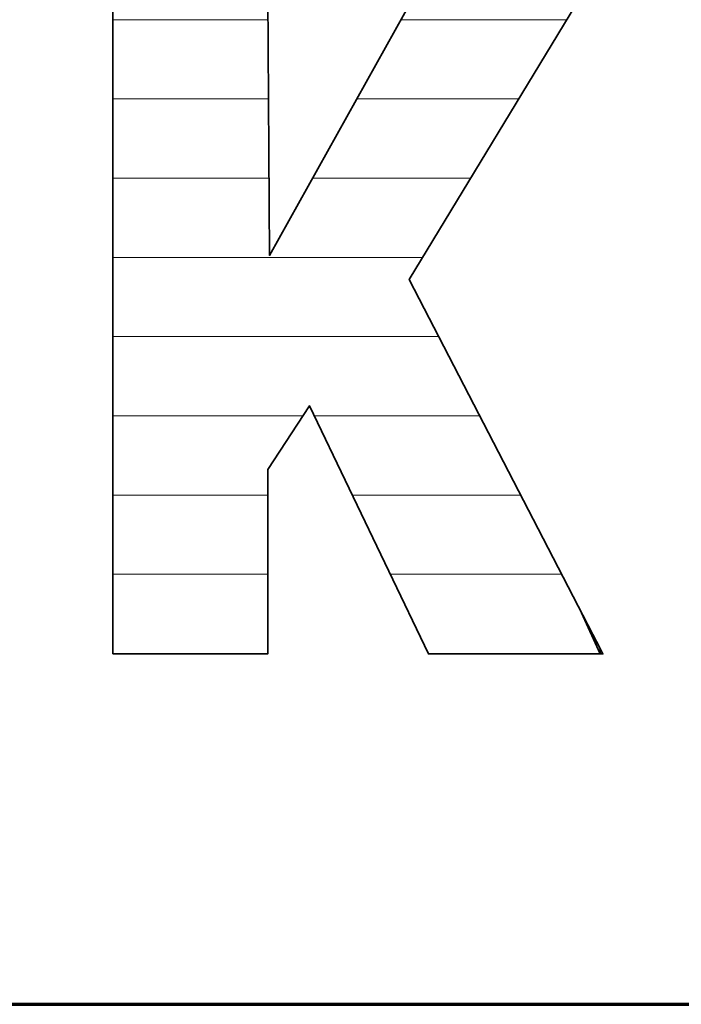
# Model space of a CAD drawing. Units: millimetres. Extents: x 0 to 7425, y 0 to 5250.
# Drawn here: x 5146 to 5182, y 125 to 179 of the extents above; entities that cross this region are included whole.
import ezdxf

# ---------------------------------------------------------------- set-up
doc = ezdxf.new("R2010")
doc.units = ezdxf.units.MM
doc.header["$MEASUREMENT"] = 0
doc.layers.add('(1) Shape lines', color=7, linetype='Continuous', lineweight=35)
doc.layers.add('(9) Sheet', color=7, linetype='Continuous', lineweight=35)

# ---------------------------------------------------------------- blocks, each defined once
blk = doc.blocks.new('HATCH_9_6cfb9d69-3b51-4c04-83fa-a084f5b24080')
at = {"layer": '(1) Shape lines', "color": 0, "lineweight": 9}
for p, q in [((5150.806, 179.375), (5150.733, 179.375)), ((5151.043, 175), (5150.733, 175)), ((5151.279, 170.625), (5150.733, 170.625)), ((5151.515, 166.25), (5150.733, 166.25)), ((5151.752, 161.875), (5150.733, 161.875)), ((5151.988, 157.5), (5150.733, 157.5)), ((5152.224, 153.125), (5150.733, 153.125)), ((5152.461, 148.75), (5150.733, 148.75)), ((5152.697, 144.375), (5150.733, 144.375))]:
    blk.add_line(p, q, dxfattribs=at)
blk = doc.blocks.new('HATCH_10_ec8bfa31-8915-4ee2-ab5c-d4998b79e6f5')
at = {"layer": '(1) Shape lines', "color": 0, "lineweight": 9}
for p, q in [((5152.699, 179.375), (5150.806, 179.375)), ((5152.699, 175), (5151.043, 175)), ((5152.699, 170.625), (5151.279, 170.625)), ((5152.699, 166.25), (5151.515, 166.25)), ((5152.699, 161.875), (5151.752, 161.875)), ((5152.699, 157.5), (5151.988, 157.5)), ((5152.699, 153.125), (5152.224, 153.125)), ((5152.699, 148.75), (5152.461, 148.75)), ((5152.699, 144.375), (5152.697, 144.375))]:
    blk.add_line(p, q, dxfattribs=at)
blk = doc.blocks.new('HATCH_13_d6a70fd9-998f-4184-9d64-3ed8f91e152f')
at = {"layer": '(1) Shape lines', "color": 0, "lineweight": 9}
for p, q in [((5152.718, 179.375), (5152.699, 179.375)), ((5152.781, 175), (5152.699, 175)), ((5152.843, 170.625), (5152.699, 170.625)), ((5152.905, 166.25), (5152.699, 166.25)), ((5152.968, 161.875), (5152.699, 161.875)), ((5153.03, 157.5), (5152.699, 157.5)), ((5153.092, 153.125), (5152.699, 153.125)), ((5153.155, 148.75), (5152.699, 148.75)), ((5153.217, 144.375), (5152.699, 144.375))]:
    blk.add_line(p, q, dxfattribs=at)
blk = doc.blocks.new('HATCH_14_82a12fcc-c344-458a-b190-67db5cad265e')
at = {"layer": '(1) Shape lines', "color": 0, "lineweight": 9}
for p, q in [((5153.218, 179.375), (5152.718, 179.375)), ((5153.218, 175), (5152.781, 175)), ((5153.218, 170.625), (5152.843, 170.625)), ((5153.218, 166.25), (5152.905, 166.25)), ((5153.218, 161.875), (5152.968, 161.875)), ((5153.218, 157.5), (5153.03, 157.5)), ((5153.218, 153.125), (5153.092, 153.125)), ((5153.218, 148.75), (5153.155, 148.75)), ((5153.218, 144.375), (5153.217, 144.375))]:
    blk.add_line(p, q, dxfattribs=at)
blk = doc.blocks.new('HATCH_18_8beefa6a-9e67-4b77-99b3-8771328e6f9f')
at = {"layer": '(1) Shape lines', "color": 0, "lineweight": 9}
for p, q in [((5153.229, 179.375), (5153.218, 179.375)), ((5153.265, 175), (5153.218, 175)), ((5153.301, 170.625), (5153.218, 170.625)), ((5153.336, 166.25), (5153.218, 166.25)), ((5153.372, 161.875), (5153.218, 161.875)), ((5153.408, 157.5), (5153.218, 157.5)), ((5153.444, 153.125), (5153.218, 153.125)), ((5153.48, 148.75), (5153.218, 148.75)), ((5153.516, 144.375), (5153.218, 144.375))]:
    blk.add_line(p, q, dxfattribs=at)
blk = doc.blocks.new('HATCH_19_7ed22b84-a54a-4062-b047-40c9d14f9d0e')
at = {"layer": '(1) Shape lines', "color": 0, "lineweight": 9}
for p, q in [((5153.516, 179.375), (5153.229, 179.375)), ((5153.516, 175), (5153.265, 175)), ((5153.516, 170.625), (5153.301, 170.625)), ((5153.516, 166.25), (5153.336, 166.25)), ((5153.516, 161.875), (5153.372, 161.875)), ((5153.516, 157.5), (5153.408, 157.5)), ((5153.516, 153.125), (5153.444, 153.125)), ((5153.516, 148.75), (5153.48, 148.75)), ((5153.516, 144.375), (5153.516, 144.375))]:
    blk.add_line(p, q, dxfattribs=at)
blk = doc.blocks.new('HATCH_24_36e9d710-071d-4d48-b1ed-6c36a7300573')
at = {"layer": '(1) Shape lines', "color": 0, "lineweight": 9}
for p, q in [((5153.569, 179.375), (5153.516, 179.375)), ((5153.74, 175), (5153.516, 175)), ((5153.911, 170.625), (5153.516, 170.625)), ((5154.082, 166.25), (5153.516, 166.25)), ((5154.253, 161.875), (5153.516, 161.875)), ((5154.425, 157.5), (5153.516, 157.5)), ((5154.596, 153.125), (5153.516, 153.125)), ((5154.767, 148.75), (5153.516, 148.75)), ((5154.938, 144.375), (5153.516, 144.375))]:
    blk.add_line(p, q, dxfattribs=at)
blk = doc.blocks.new('HATCH_25_5417e32b-c88b-4ee2-a256-f143da433586')
at = {"layer": '(1) Shape lines', "color": 0, "lineweight": 9}
for p, q in [((5154.939, 179.375), (5153.569, 179.375)), ((5154.939, 175), (5153.74, 175)), ((5154.939, 170.625), (5153.911, 170.625)), ((5154.939, 166.25), (5154.082, 166.25)), ((5154.939, 161.875), (5154.253, 161.875)), ((5154.939, 157.5), (5154.425, 157.5)), ((5154.939, 153.125), (5154.596, 153.125)), ((5154.939, 148.75), (5154.767, 148.75)), ((5154.939, 144.375), (5154.938, 144.375))]:
    blk.add_line(p, q, dxfattribs=at)
blk = doc.blocks.new('HATCH_30_d03e618e-2553-41f0-8387-d97bdd458473')
at = {"layer": '(1) Shape lines', "color": 0, "lineweight": 9}
for p, q in [((5154.971, 179.375), (5154.939, 179.375)), ((5155.075, 175), (5154.939, 175)), ((5155.179, 170.625), (5154.939, 170.625)), ((5155.283, 166.25), (5154.939, 166.25)), ((5155.387, 161.875), (5154.939, 161.875)), ((5155.491, 157.5), (5154.939, 157.5)), ((5155.595, 153.125), (5154.939, 153.125)), ((5155.699, 148.75), (5154.939, 148.75)), ((5155.803, 144.375), (5154.939, 144.375))]:
    blk.add_line(p, q, dxfattribs=at)
blk = doc.blocks.new('HATCH_31_15539140-a444-40ef-bfe9-5b99fdb244d4')
at = {"layer": '(1) Shape lines', "color": 0, "lineweight": 9}
for p, q in [((5155.803, 179.375), (5154.971, 179.375)), ((5155.803, 175), (5155.075, 175)), ((5155.803, 170.625), (5155.179, 170.625)), ((5155.803, 166.25), (5155.283, 166.25)), ((5155.803, 161.875), (5155.387, 161.875)), ((5155.803, 157.5), (5155.491, 157.5)), ((5155.803, 153.125), (5155.595, 153.125)), ((5155.803, 148.75), (5155.699, 148.75)), ((5155.803, 144.375), (5155.803, 144.375))]:
    blk.add_line(p, q, dxfattribs=at)
blk = doc.blocks.new('HATCH_36_5b6b023a-9a41-49b1-a9db-c7431b57d563')
at = {"layer": '(1) Shape lines', "color": 0, "lineweight": 9}
for p, q in [((5155.875, 179.375), (5155.803, 179.375)), ((5156.107, 175), (5155.803, 175)), ((5156.338, 170.625), (5155.803, 170.625)), ((5156.57, 166.25), (5155.803, 166.25)), ((5156.801, 161.875), (5155.803, 161.875)), ((5157.033, 157.5), (5155.803, 157.5)), ((5157.264, 153.125), (5155.803, 153.125)), ((5157.496, 148.75), (5155.803, 148.75)), ((5157.727, 144.375), (5155.803, 144.375))]:
    blk.add_line(p, q, dxfattribs=at)
blk = doc.blocks.new('HATCH_37_d99ae4cb-88ca-44cd-9d2a-bba3b8f235de')
at = {"layer": '(1) Shape lines', "color": 0, "lineweight": 9}
for p, q in [((5157.729, 179.375), (5155.875, 179.375)), ((5157.729, 175), (5156.107, 175)), ((5157.729, 170.625), (5156.338, 170.625)), ((5157.729, 166.25), (5156.57, 166.25)), ((5157.729, 161.875), (5156.801, 161.875)), ((5157.729, 157.5), (5157.033, 157.5)), ((5157.729, 153.125), (5157.264, 153.125)), ((5157.729, 148.75), (5157.496, 148.75)), ((5157.729, 144.375), (5157.727, 144.375))]:
    blk.add_line(p, q, dxfattribs=at)
blk = doc.blocks.new('HATCH_42_db29a5a3-12b3-4987-ba11-38727c8645d8')
at = {"layer": '(1) Shape lines', "color": 0, "lineweight": 9}
for p, q in [((5157.758, 179.375), (5157.729, 179.375)), ((5157.851, 175), (5157.729, 175)), ((5157.945, 170.625), (5157.729, 170.625)), ((5158.039, 166.25), (5157.729, 166.25)), ((5158.132, 161.875), (5157.729, 161.875)), ((5158.226, 157.5), (5157.729, 157.5)), ((5158.32, 153.125), (5157.729, 153.125)), ((5158.413, 148.75), (5157.729, 148.75)), ((5158.507, 144.375), (5157.729, 144.375))]:
    blk.add_line(p, q, dxfattribs=at)
blk = doc.blocks.new('HATCH_43_5d8ad3b5-0a87-4a67-9f6a-a3f31dccf4a8')
at = {"layer": '(1) Shape lines', "color": 0, "lineweight": 9}
for p, q in [((5158.508, 179.375), (5157.758, 179.375)), ((5158.508, 175), (5157.851, 175)), ((5158.508, 170.625), (5157.945, 170.625)), ((5158.508, 166.25), (5158.039, 166.25)), ((5158.508, 161.875), (5158.132, 161.875)), ((5158.508, 157.5), (5158.226, 157.5)), ((5158.508, 153.125), (5158.32, 153.125)), ((5158.508, 148.75), (5158.413, 148.75)), ((5158.508, 144.375), (5158.507, 144.375))]:
    blk.add_line(p, q, dxfattribs=at)
blk = doc.blocks.new('HATCH_48_4999ff37-2ec6-467a-98be-36700e8bda3a')
at = {"layer": '(1) Shape lines', "color": 0, "lineweight": 9}
for p, q in [((5158.537, 179.375), (5158.508, 179.375)), ((5158.631, 175), (5158.508, 175)), ((5158.724, 170.625), (5158.508, 170.625)), ((5158.818, 166.25), (5158.508, 166.25)), ((5158.912, 161.875), (5158.508, 161.875)), ((5159.006, 157.5), (5158.508, 157.5)), ((5159.1, 153.125), (5158.508, 153.125)), ((5159.194, 148.75), (5158.508, 148.75)), ((5159.287, 144.375), (5158.508, 144.375))]:
    blk.add_line(p, q, dxfattribs=at)
blk = doc.blocks.new('HATCH_49_4983fbda-6bc5-410c-83f3-c04d818f9d55')
at = {"layer": '(1) Shape lines', "color": 0, "lineweight": 9}
for p, q in [((5159.288, 179.375), (5158.537, 179.375)), ((5159.288, 175), (5158.631, 175)), ((5159.288, 170.625), (5158.724, 170.625)), ((5159.288, 166.25), (5158.818, 166.25)), ((5159.288, 161.875), (5158.912, 161.875)), ((5159.288, 157.5), (5159.006, 157.5)), ((5159.288, 153.125), (5159.1, 153.125)), ((5159.288, 148.75), (5159.194, 148.75)), ((5159.288, 144.375), (5159.287, 144.375))]:
    blk.add_line(p, q, dxfattribs=at)
blk = doc.blocks.new('HATCH_54_63b0259c-854d-408a-85a6-ec0610fb8cb4')
at = {"layer": '(1) Shape lines', "color": 0, "lineweight": 9}
for p, q in [((5159.293, 179.375), (5159.288, 179.375)), ((5159.311, 175), (5159.288, 175)), ((5159.328, 170.625), (5159.288, 170.625)), ((5159.345, 166.25), (5159.288, 166.25)), ((5159.362, 161.875), (5159.288, 161.875)), ((5159.379, 157.5), (5159.288, 157.5))]:
    blk.add_line(p, q, dxfattribs=at)
blk = doc.blocks.new('HATCH_55_91eb8a4d-cc2d-4198-80ee-c04bf9633e97')
at = {"layer": '(1) Shape lines', "color": 0, "lineweight": 9}
for p, q in [((5159.298, 179.375), (5159.293, 179.375)), ((5159.329, 175), (5159.311, 175)), ((5159.36, 170.625), (5159.328, 170.625)), ((5159.391, 166.25), (5159.345, 166.25)), ((5159.391, 161.875), (5159.362, 161.875)), ((5159.391, 157.5), (5159.379, 157.5))]:
    blk.add_line(p, q, dxfattribs=at)
blk = doc.blocks.new('HATCH_60_8b708d76-4c74-4bc2-9147-d7168d793dc9')
at = {"layer": '(1) Shape lines', "color": 0, "lineweight": 9}
for p, q in [((5159.417, 166.25), (5159.391, 166.25)), ((5160.477, 161.875), (5159.391, 161.875)), ((5161.223, 157.5), (5159.391, 157.5))]:
    blk.add_line(p, q, dxfattribs=at)
blk = doc.blocks.new('HATCH_61_607984c0-5892-4a1d-a3dc-6b2b1c2f7810')
at = {"layer": '(1) Shape lines', "color": 0, "lineweight": 9}
for p, q in [((5161.453, 166.25), (5159.417, 166.25)), ((5161.453, 161.875), (5160.477, 161.875))]:
    blk.add_line(p, q, dxfattribs=at)
blk = doc.blocks.new('HATCH_66_e0aaece9-94cd-4129-b413-18c89bab0db2')
at = {"layer": '(1) Shape lines', "color": 0, "lineweight": 9}
for p, q in [((5161.495, 166.25), (5161.453, 166.25)), ((5161.543, 161.875), (5161.453, 161.875))]:
    blk.add_line(p, q, dxfattribs=at)
blk = doc.blocks.new('HATCH_67_caaa2737-24d1-463d-ad76-c77611a2e38d')
at = {"layer": '(1) Shape lines', "color": 0, "lineweight": 9}
for p, q in [((5161.585, 166.25), (5161.495, 166.25)), ((5161.585, 161.875), (5161.543, 161.875))]:
    blk.add_line(p, q, dxfattribs=at)
blk = doc.blocks.new('HATCH_72_a0151753-4f9a-44ca-800a-ede64154f782')
at = {"layer": '(1) Shape lines', "color": 0, "lineweight": 9}
for p, q in [((5161.703, 166.25), (5161.585, 166.25)), ((5161.83, 161.875), (5161.585, 161.875)), ((5161.958, 157.5), (5161.85, 157.5))]:
    blk.add_line(p, q, dxfattribs=at)
blk = doc.blocks.new('HATCH_73_8fed0d00-dfbe-4e56-a6e9-5a2eaafe083e')
at = {"layer": '(1) Shape lines', "color": 0, "lineweight": 9}
for p, q in [((5161.965, 170.625), (5161.766, 170.625)), ((5161.965, 166.25), (5161.703, 166.25)), ((5161.965, 161.875), (5161.83, 161.875)), ((5161.965, 157.5), (5161.958, 157.5))]:
    blk.add_line(p, q, dxfattribs=at)
blk = doc.blocks.new('HATCH_78_d1db2776-4f7e-431e-ba39-a714bcd1dc99')
at = {"layer": '(1) Shape lines', "color": 0, "lineweight": 9}
for p, q in [((5162.03, 170.625), (5161.965, 170.625)), ((5162.824, 166.25), (5161.965, 166.25)), ((5163.619, 161.875), (5161.965, 161.875)), ((5164.414, 157.5), (5161.965, 157.5)), ((5165.209, 153.125), (5163.948, 153.125))]:
    blk.add_line(p, q, dxfattribs=at)
blk = doc.blocks.new('HATCH_79_36bd5b60-00b8-43c6-ac20-4f1c9f72c679')
at = {"layer": '(1) Shape lines', "color": 0, "lineweight": 9}
for p, q in [((5165.979, 175), (5164.201, 175)), ((5165.979, 170.625), (5162.03, 170.625)), ((5165.979, 166.25), (5162.824, 166.25)), ((5165.979, 161.875), (5163.619, 161.875)), ((5165.979, 157.5), (5164.414, 157.5)), ((5165.979, 153.125), (5165.209, 153.125))]:
    blk.add_line(p, q, dxfattribs=at)
blk = doc.blocks.new('HATCH_84_55fa567f-39e1-4e2f-a85c-3b5c311a78b9')
at = {"layer": '(1) Shape lines', "color": 0, "lineweight": 9}
for p, q in [((5166.09, 175), (5165.979, 175)), ((5166.244, 170.625), (5165.979, 170.625)), ((5166.397, 166.25), (5165.979, 166.25)), ((5166.55, 161.875), (5165.979, 161.875)), ((5166.704, 157.5), (5165.979, 157.5)), ((5166.857, 153.125), (5165.979, 153.125)), ((5167.01, 148.75), (5166.045, 148.75))]:
    blk.add_line(p, q, dxfattribs=at)
blk = doc.blocks.new('HATCH_85_bec58c2c-e47f-4bb3-b6b8-9348dc2d4d02')
at = {"layer": '(1) Shape lines', "color": 0, "lineweight": 9}
for p, q in [((5167.086, 179.375), (5166.636, 179.375)), ((5167.086, 175), (5166.09, 175)), ((5167.086, 170.625), (5166.244, 170.625)), ((5167.086, 166.25), (5166.397, 166.25)), ((5167.086, 161.875), (5166.55, 161.875)), ((5167.086, 157.5), (5166.704, 157.5)), ((5167.086, 153.125), (5166.857, 153.125)), ((5167.086, 148.75), (5167.01, 148.75))]:
    blk.add_line(p, q, dxfattribs=at)
blk = doc.blocks.new('HATCH_90_62e64c57-cd29-4131-bc11-11b9477b79ef')
at = {"layer": '(1) Shape lines', "color": 0, "lineweight": 9}
for p, q in [((5167.137, 161.875), (5167.086, 161.875)), ((5167.207, 157.5), (5167.086, 157.5)), ((5167.276, 153.125), (5167.086, 153.125)), ((5167.346, 148.75), (5167.086, 148.75))]:
    blk.add_line(p, q, dxfattribs=at)
blk = doc.blocks.new('HATCH_91_9eed71b9-bee5-4402-a5a7-85b7b38363ee')
at = {"layer": '(1) Shape lines', "color": 0, "lineweight": 9}
for p, q in [((5167.391, 161.875), (5167.137, 161.875)), ((5167.391, 157.5), (5167.207, 157.5)), ((5167.391, 153.125), (5167.276, 153.125)), ((5167.391, 148.75), (5167.346, 148.75))]:
    blk.add_line(p, q, dxfattribs=at)
blk = doc.blocks.new('HATCH_92_60f6e27b-f2b2-4aa3-97a2-9cad32acbb77')
at = {"layer": '(1) Shape lines', "color": 0, "lineweight": 9}
for p, q in [((5167.103, 179.375), (5167.086, 179.375)), ((5167.194, 175), (5167.086, 175)), ((5167.285, 170.625), (5167.086, 170.625)), ((5167.376, 166.25), (5167.086, 166.25))]:
    blk.add_line(p, q, dxfattribs=at)
blk = doc.blocks.new('HATCH_93_361b8aea-dbf7-40e9-a8bc-9904fec37ffc')
at = {"layer": '(1) Shape lines', "color": 0, "lineweight": 9}
for p, q in [((5167.391, 179.375), (5167.103, 179.375)), ((5167.391, 175), (5167.194, 175)), ((5167.391, 170.625), (5167.285, 170.625)), ((5167.391, 166.25), (5167.376, 166.25))]:
    blk.add_line(p, q, dxfattribs=at)
blk = doc.blocks.new('HATCH_98_30f6179c-e044-4ca0-b5ea-6dcb7315ce9d')
at = {"layer": '(1) Shape lines', "color": 0, "lineweight": 9}
for p, q in [((5167.489, 161.875), (5167.391, 161.875)), ((5167.655, 157.5), (5167.391, 157.5)), ((5167.822, 153.125), (5167.391, 153.125)), ((5167.989, 148.75), (5167.391, 148.75)), ((5168.155, 144.375), (5168.143, 144.375))]:
    blk.add_line(p, q, dxfattribs=at)
blk = doc.blocks.new('HATCH_99_0e5931db-cc3e-4524-99e2-3efbe49feb8b')
at = {"layer": '(1) Shape lines', "color": 0, "lineweight": 9}
for p, q in [((5168.157, 161.875), (5167.489, 161.875)), ((5168.157, 157.5), (5167.655, 157.5)), ((5168.157, 153.125), (5167.822, 153.125)), ((5168.157, 148.75), (5167.989, 148.75)), ((5168.157, 144.375), (5168.155, 144.375))]:
    blk.add_line(p, q, dxfattribs=at)
blk = doc.blocks.new('HATCH_100_80cdac14-33c5-4308-abc6-0a560897ac30')
at = {"layer": '(1) Shape lines', "color": 0, "lineweight": 9}
for p, q in [((5167.465, 179.375), (5167.391, 179.375)), ((5167.706, 175), (5167.391, 175)), ((5167.946, 170.625), (5167.391, 170.625)), ((5167.824, 166.25), (5167.391, 166.25))]:
    blk.add_line(p, q, dxfattribs=at)
blk = doc.blocks.new('HATCH_101_271a8b1c-5267-443a-93a8-323c40dc9e2e')
at = {"layer": '(1) Shape lines', "color": 0, "lineweight": 9}
for p, q in [((5168.157, 179.375), (5167.465, 179.375)), ((5168.157, 175), (5167.706, 175)), ((5168.157, 170.625), (5167.946, 170.625))]:
    blk.add_line(p, q, dxfattribs=at)
blk = doc.blocks.new('HATCH_106_bf93911d-970c-47b3-bd4c-b515969964aa')
at = {"layer": '(1) Shape lines', "color": 0, "lineweight": 9}
for p, q in [((5168.161, 161.875), (5168.157, 161.875)), ((5168.18, 157.5), (5168.157, 157.5)), ((5168.198, 153.125), (5168.157, 153.125)), ((5168.216, 148.75), (5168.157, 148.75)), ((5168.235, 144.375), (5168.157, 144.375))]:
    blk.add_line(p, q, dxfattribs=at)
blk = doc.blocks.new('HATCH_107_c895d2e8-9308-408d-9ccc-56a5555ac663')
at = {"layer": '(1) Shape lines', "color": 0, "lineweight": 9}
for p, q in [((5168.235, 161.875), (5168.161, 161.875)), ((5168.235, 157.5), (5168.18, 157.5)), ((5168.235, 153.125), (5168.198, 153.125)), ((5168.235, 148.75), (5168.216, 148.75)), ((5168.235, 144.375), (5168.235, 144.375))]:
    blk.add_line(p, q, dxfattribs=at)
blk = doc.blocks.new('HATCH_108_5118cbc5-9e55-4067-814e-66b0af2dbeb6')
at = {"layer": '(1) Shape lines', "color": 0, "lineweight": 9}
for p, q in [((5168.164, 179.375), (5168.157, 179.375)), ((5168.189, 175), (5168.157, 175)), ((5168.214, 170.625), (5168.157, 170.625))]:
    blk.add_line(p, q, dxfattribs=at)
blk = doc.blocks.new('HATCH_109_4eae3b9c-b974-48be-a527-ef98c865de73')
at = {"layer": '(1) Shape lines', "color": 0, "lineweight": 9}
for p, q in [((5168.235, 179.375), (5168.164, 179.375)), ((5168.235, 175), (5168.189, 175)), ((5168.235, 170.625), (5168.214, 170.625))]:
    blk.add_line(p, q, dxfattribs=at)
blk = doc.blocks.new('HATCH_114_1a6d0532-0e54-4a46-814f-5401d2121239')
at = {"layer": '(1) Shape lines', "color": 0, "lineweight": 9}
for p, q in [((5168.337, 161.875), (5168.235, 161.875)), ((5168.811, 157.5), (5168.235, 157.5)), ((5169.285, 153.125), (5168.235, 153.125)), ((5169.76, 148.75), (5168.235, 148.75)), ((5170.234, 144.375), (5168.235, 144.375))]:
    blk.add_line(p, q, dxfattribs=at)
blk = doc.blocks.new('HATCH_115_68eb0798-700d-4ce6-928a-75cde8c8411d')
at = {"layer": '(1) Shape lines', "color": 0, "lineweight": 9}
for p, q in [((5168.721, 161.875), (5168.337, 161.875)), ((5170.237, 157.5), (5168.811, 157.5)), ((5170.237, 153.125), (5169.285, 153.125)), ((5170.237, 148.75), (5169.76, 148.75)), ((5170.237, 144.375), (5170.234, 144.375))]:
    blk.add_line(p, q, dxfattribs=at)
blk = doc.blocks.new('HATCH_116_85171abf-ab20-49bc-b540-1560137a8c94')
at = {"layer": '(1) Shape lines', "color": 0, "lineweight": 9}
for p, q in [((5168.493, 179.375), (5168.235, 179.375)), ((5169.327, 175), (5168.235, 175)), ((5170.161, 170.625), (5168.235, 170.625))]:
    blk.add_line(p, q, dxfattribs=at)
blk = doc.blocks.new('HATCH_117_43a09fa7-d46d-4564-a6b3-d41bf9507c58')
at = {"layer": '(1) Shape lines', "color": 0, "lineweight": 9}
for p, q in [((5170.237, 179.375), (5168.493, 179.375)), ((5170.237, 175), (5169.327, 175)), ((5170.237, 170.625), (5170.161, 170.625))]:
    blk.add_line(p, q, dxfattribs=at)
blk = doc.blocks.new('HATCH_122_427de39f-5582-4f54-893f-7bb984456022')
at = {"layer": '(1) Shape lines', "color": 0, "lineweight": 9}
for p, q in [((5170.329, 157.5), (5170.237, 157.5)), ((5170.609, 153.125), (5170.237, 153.125)), ((5170.889, 148.75), (5170.237, 148.75)), ((5171.169, 144.375), (5170.237, 144.375))]:
    blk.add_line(p, q, dxfattribs=at)
blk = doc.blocks.new('HATCH_123_ec988f22-d032-46fe-b769-4318c9e9f073')
at = {"layer": '(1) Shape lines', "color": 0, "lineweight": 9}
for p, q in [((5170.984, 157.5), (5170.329, 157.5)), ((5171.171, 153.125), (5170.609, 153.125)), ((5171.171, 148.75), (5170.889, 148.75)), ((5171.171, 144.375), (5171.169, 144.375))]:
    blk.add_line(p, q, dxfattribs=at)
blk = doc.blocks.new('HATCH_124_f17f9c4b-6a21-4487-bd63-f943cf2174e6')
at = {"layer": '(1) Shape lines', "color": 0, "lineweight": 9}
for p, q in [((5170.378, 179.375), (5170.237, 179.375)), ((5170.834, 175), (5170.237, 175)), ((5170.48, 170.625), (5170.237, 170.625))]:
    blk.add_line(p, q, dxfattribs=at)
blk = doc.blocks.new('HATCH_125_f332c14e-27c5-418f-bdef-c5e3724d81b6')
at = {"layer": '(1) Shape lines', "color": 0, "lineweight": 9}
for p, q in [((5171.171, 179.375), (5170.378, 179.375)), ((5171.171, 175), (5170.834, 175))]:
    blk.add_line(p, q, dxfattribs=at)
blk = doc.blocks.new('HATCH_130_c95c5da2-cdc9-41bd-8213-807c1611cdcd')
at = {"layer": '(1) Shape lines', "color": 0, "lineweight": 9}
for p, q in [((5172.299, 153.125), (5171.171, 153.125)), ((5173.529, 148.75), (5171.171, 148.75)), ((5174.759, 144.375), (5171.171, 144.375))]:
    blk.add_line(p, q, dxfattribs=at)
blk = doc.blocks.new('HATCH_131_ae7d4faf-590a-4f9d-805f-8f89db52acf2')
at = {"layer": '(1) Shape lines', "color": 0, "lineweight": 9}
for p, q in [((5173.247, 153.125), (5172.299, 153.125)), ((5174.767, 148.75), (5173.529, 148.75)), ((5174.767, 144.375), (5174.759, 144.375))]:
    blk.add_line(p, q, dxfattribs=at)
blk = doc.blocks.new('HATCH_132_78922e1f-a130-4d9b-9b84-f9c3fbe23961')
at = {"layer": '(1) Shape lines', "color": 0, "lineweight": 9}
for p, q in [((5172.772, 179.375), (5171.171, 179.375)), ((5173.136, 175), (5171.171, 175))]:
    blk.add_line(p, q, dxfattribs=at)
blk = doc.blocks.new('HATCH_133_acafea7d-20c5-47e9-a5e4-64f17e0446ea')
at = {"layer": '(1) Shape lines', "color": 0, "lineweight": 9}
blk.add_line((5174.767, 179.375), (5172.772, 179.375), dxfattribs=at)
blk = doc.blocks.new('HATCH_138_67b3b87f-c0a2-4164-a7cf-8857972a1780')
at = {"layer": '(1) Shape lines', "color": 0, "lineweight": 9}
for p, q in [((5175.221, 148.75), (5174.767, 148.75)), ((5176.606, 144.375), (5174.767, 144.375))]:
    blk.add_line(p, q, dxfattribs=at)
blk = doc.blocks.new('HATCH_139_bc88bad7-e080-42c6-a3b7-b69edb58da34')
at = {"layer": '(1) Shape lines', "color": 0, "lineweight": 9}
for p, q in [((5175.51, 148.75), (5175.221, 148.75)), ((5176.615, 144.375), (5176.606, 144.375))]:
    blk.add_line(p, q, dxfattribs=at)
blk = doc.blocks.new('HATCH_140_cee9c835-989e-4147-9255-af44accafdd7')
at = {"layer": '(1) Shape lines', "color": 0, "lineweight": 9}
blk.add_line((5175.792, 179.375), (5174.767, 179.375), dxfattribs=at)
blk = doc.blocks.new('HATCH_145_24f04c89-3178-4b36-8837-cb13a736cc08')
at = {"layer": '(1) Shape lines', "color": 0, "lineweight": 9}
blk.add_line((5177.621, 144.375), (5176.615, 144.375), dxfattribs=at)
blk = doc.blocks.new('HATCH_146_d01c9733-99bb-4564-8985-7fba5ea38ecf')
at = {"layer": '(1) Shape lines', "color": 0, "lineweight": 9}
blk.add_line((5177.634, 144.375), (5177.621, 144.375), dxfattribs=at)
blk = doc.blocks.new('HATCH_151_cbbbe73d-5f88-4988-9cb4-22b828cc5d23')
at = {"layer": '(1) Shape lines', "color": 0, "lineweight": 9}
blk.add_line((5177.773, 144.375), (5177.634, 144.375), dxfattribs=at)
blk = doc.blocks.new('GROUP_0_a5d12bda-e22a-4215-b24b-b57761952483')
at = {"layer": '(9) Sheet', "color": 7, "lineweight": 70, "ltscale": 37.5}
blk.add_line((250, 125), (7300, 125), dxfattribs=at)
at = {"layer": '(9) Sheet', "color": 7, "linetype": 'Continuous', "lineweight": 70, "ltscale": 37.5}
blk.add_lwpolyline([(4996.375, 125), (7300, 125), (7300, 825)], dxfattribs=at)
at = {"layer": '(9) Sheet', "color": 7, "linetype": 'Continuous', "lineweight": 35, "ltscale": 12.5}
blk.add_lwpolyline([(5150.733, 144.346), (5159.288, 144.346), (5159.288, 154.541), (5161.585, 158.053), (5168.157, 144.346), (5177.788, 144.346), (5167.086, 165.034), (5176.615, 180.731), (5167.391, 180.731), (5159.391, 166.358), (5159.288, 180.731), (5150.733, 180.731)], close=True, dxfattribs=at)
at = {"layer": '(9) Sheet', "color": 154, "linetype": 'Continuous', "lineweight": 35, "ltscale": 12.5}
for points in [[(5177.634, 144.346), (5176.615, 146.613), (5177.634, 144.644)], [(5177.634, 144.346), (5177.634, 144.644), (5177.788, 144.346)]]:
    blk.add_lwpolyline(points, close=True, dxfattribs=at)
at = {"layer": '(1) Shape lines', "color": 154, "linetype": 'ByBlock'}
for name in ['HATCH_9_6cfb9d69-3b51-4c04-83fa-a084f5b24080', 'HATCH_10_ec8bfa31-8915-4ee2-ab5c-d4998b79e6f5', 'HATCH_13_d6a70fd9-998f-4184-9d64-3ed8f91e152f', 'HATCH_14_82a12fcc-c344-458a-b190-67db5cad265e', 'HATCH_18_8beefa6a-9e67-4b77-99b3-8771328e6f9f', 'HATCH_19_7ed22b84-a54a-4062-b047-40c9d14f9d0e', 'HATCH_24_36e9d710-071d-4d48-b1ed-6c36a7300573', 'HATCH_25_5417e32b-c88b-4ee2-a256-f143da433586', 'HATCH_30_d03e618e-2553-41f0-8387-d97bdd458473', 'HATCH_31_15539140-a444-40ef-bfe9-5b99fdb244d4', 'HATCH_36_5b6b023a-9a41-49b1-a9db-c7431b57d563', 'HATCH_37_d99ae4cb-88ca-44cd-9d2a-bba3b8f235de', 'HATCH_42_db29a5a3-12b3-4987-ba11-38727c8645d8', 'HATCH_43_5d8ad3b5-0a87-4a67-9f6a-a3f31dccf4a8', 'HATCH_48_4999ff37-2ec6-467a-98be-36700e8bda3a', 'HATCH_49_4983fbda-6bc5-410c-83f3-c04d818f9d55', 'HATCH_54_63b0259c-854d-408a-85a6-ec0610fb8cb4', 'HATCH_55_91eb8a4d-cc2d-4198-80ee-c04bf9633e97', 'HATCH_85_bec58c2c-e47f-4bb3-b6b8-9348dc2d4d02', 'HATCH_92_60f6e27b-f2b2-4aa3-97a2-9cad32acbb77', 'HATCH_93_361b8aea-dbf7-40e9-a8bc-9904fec37ffc', 'HATCH_100_80cdac14-33c5-4308-abc6-0a560897ac30', 'HATCH_101_271a8b1c-5267-443a-93a8-323c40dc9e2e', 'HATCH_108_5118cbc5-9e55-4067-814e-66b0af2dbeb6', 'HATCH_109_4eae3b9c-b974-48be-a527-ef98c865de73', 'HATCH_116_85171abf-ab20-49bc-b540-1560137a8c94', 'HATCH_117_43a09fa7-d46d-4564-a6b3-d41bf9507c58', 'HATCH_124_f17f9c4b-6a21-4487-bd63-f943cf2174e6', 'HATCH_125_f332c14e-27c5-418f-bdef-c5e3724d81b6', 'HATCH_132_78922e1f-a130-4d9b-9b84-f9c3fbe23961', 'HATCH_133_acafea7d-20c5-47e9-a5e4-64f17e0446ea', 'HATCH_140_cee9c835-989e-4147-9255-af44accafdd7', 'HATCH_79_36bd5b60-00b8-43c6-ac20-4f1c9f72c679', 'HATCH_84_55fa567f-39e1-4e2f-a85c-3b5c311a78b9', 'HATCH_73_8fed0d00-dfbe-4e56-a6e9-5a2eaafe083e', 'HATCH_78_d1db2776-4f7e-431e-ba39-a714bcd1dc99', 'HATCH_60_8b708d76-4c74-4bc2-9147-d7168d793dc9', 'HATCH_61_607984c0-5892-4a1d-a3dc-6b2b1c2f7810', 'HATCH_66_e0aaece9-94cd-4129-b413-18c89bab0db2', 'HATCH_67_caaa2737-24d1-463d-ad76-c77611a2e38d', 'HATCH_72_a0151753-4f9a-44ca-800a-ede64154f782', 'HATCH_90_62e64c57-cd29-4131-bc11-11b9477b79ef', 'HATCH_91_9eed71b9-bee5-4402-a5a7-85b7b38363ee', 'HATCH_98_30f6179c-e044-4ca0-b5ea-6dcb7315ce9d', 'HATCH_99_0e5931db-cc3e-4524-99e2-3efbe49feb8b', 'HATCH_106_bf93911d-970c-47b3-bd4c-b515969964aa', 'HATCH_107_c895d2e8-9308-408d-9ccc-56a5555ac663', 'HATCH_114_1a6d0532-0e54-4a46-814f-5401d2121239', 'HATCH_115_68eb0798-700d-4ce6-928a-75cde8c8411d', 'HATCH_122_427de39f-5582-4f54-893f-7bb984456022', 'HATCH_123_ec988f22-d032-46fe-b769-4318c9e9f073', 'HATCH_130_c95c5da2-cdc9-41bd-8213-807c1611cdcd', 'HATCH_131_ae7d4faf-590a-4f9d-805f-8f89db52acf2', 'HATCH_138_67b3b87f-c0a2-4164-a7cf-8857972a1780', 'HATCH_139_bc88bad7-e080-42c6-a3b7-b69edb58da34', 'HATCH_145_24f04c89-3178-4b36-8837-cb13a736cc08', 'HATCH_146_d01c9733-99bb-4564-8985-7fba5ea38ecf', 'HATCH_151_cbbbe73d-5f88-4988-9cb4-22b828cc5d23']:
    blk.add_blockref(name, (0, 0), dxfattribs=at)

msp = doc.modelspace()

# ---------------------------------------------------------------- block references
at = {"color": 7, "linetype": 'ByBlock'}
msp.add_blockref('GROUP_0_a5d12bda-e22a-4215-b24b-b57761952483', (0, 0), dxfattribs=at)

doc.saveas('drawing.dxf')
